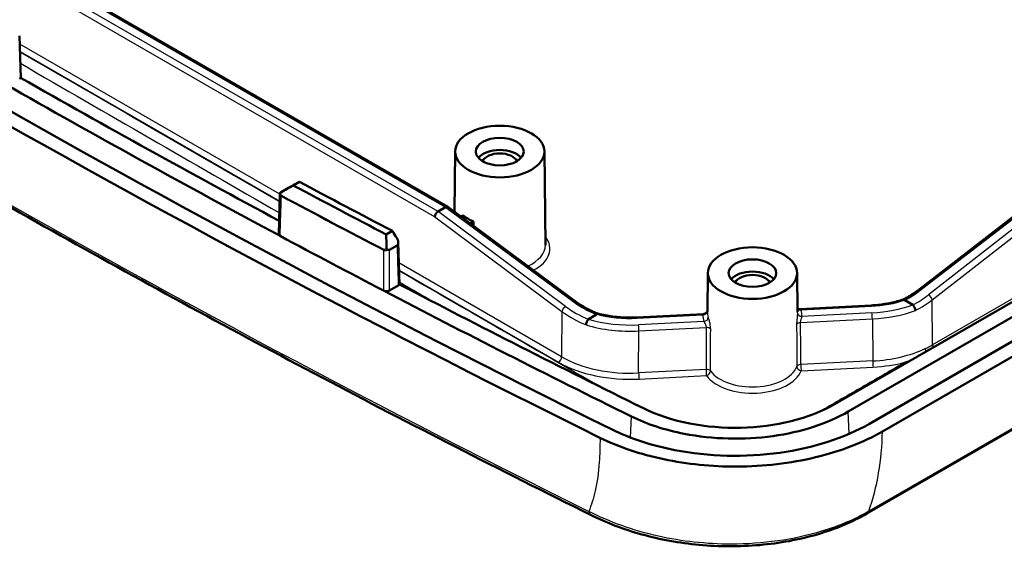
# Model space of a CAD drawing. Units: millimetres. Extents: x 1 to 840, y 1 to 593.
# Drawn here: x 387 to 420, y 91 to 109 of the extents above; entities that cross this region are included whole.
import ezdxf

# ---------------------------------------------------------------- set-up
doc = ezdxf.new("R2010")
doc.units = ezdxf.units.MM
doc.layers.add('Sichtbar (ISO)', color=7, linetype='Continuous', lineweight=50)
doc.layers.add('Sichtbar schmal (ISO)', color=1, linetype='Continuous', lineweight=25)

msp = doc.modelspace()

# ---------------------------------------------------------------- linework, layer by layer
at = {"layer": 'Sichtbar (ISO)'}
for p, q in [((414.7633548, 95.7579603), (479.2141067, 132.9686193)), ((479.9212135, 132.560371), (415.4704616, 95.3497121)), ((415.9124033, 95.0945569), (480.3631553, 132.3052159)), ((479.6552898, 129.4386335), (415.3863008, 92.3329154)), ((401.311784, 102.6350032), (373.0321144, 118.962278)), ((386.9766068, 106.9681342), (386.9335736, 108.3872143)), ((401.5597506, 104.4992315), (401.5380414, 102.4681328)), ((404.5596934, 104.4992315), (404.5933027, 101.3547706)), ((395.9705053, 103.2760161), (395.721357, 103.1321702)), ((396.1246272, 103.3599675), (396.3297249, 103.4783807)), ((395.6359261, 101.7247622), (395.6777827, 103.0833155)), ((401.2390662, 102.6262347), (400.9912905, 102.4831813)), ((401.2390848, 102.6262455), (401.2390662, 102.6262347)), ((405.6364974, 99.4392713), (401.3158341, 102.6323496)), ((417.0934838, 99.8301104), (420.7134072, 102.6321676)), ((400.9912905, 102.4831813), (400.9912719, 102.4831706)), ((401.7520056, 102.310008), (401.8246056, 102.3519236)), ((402.178159, 102.1477995), (402.0621362, 102.0808137)), ((399.4527472, 101.8275311), (399.2474706, 101.7090146)), ((399.3605698, 101.1978209), (399.6099374, 101.3417934)), ((399.6526849, 101.441978), (399.6965393, 100.0283267)), ((410.0450319, 100.4167486), (410.0310578, 99.1093351)), ((413.0449748, 100.4167486), (413.058949, 99.1093351)), ((421.621275, 100.2276928), (414.3276889, 96.0167389)), ((399.6517121, 99.9951326), (399.3615602, 99.8276133)), ((415.5384094, 99.3274762), (413.1374066, 99.2039038)), ((416.9293239, 99.344007), (416.6562028, 99.5016936)), ((406.3131152, 99.0237656), (406.0349812, 98.8631849)), ((409.9029629, 99.0374367), (407.6493024, 98.9214475))]:
    msp.add_line(p, q, dxfattribs=at)
for centre, major_axis, ratio, start_param, end_param in [((666.456998, 270.3651678), (-399.375, 0), 0.5773502692, 0.7076893196, 0.8631070072), ((666.456998, 270.3651678), (400, 0), 0.5773502692, 3.8492819732, 4.0046996608), ((666.456998, 270.3651678), (-397.75, 0), 0.5773502692, 0.7916447259, 0.8218763434), ((666.456998, 270.3651678), (398.375, 0), 0.5773502692, 3.9328920948, 3.9650437598), ((403.059722, 104.0856391), (0.8, 0), 0.5773502692, 0.4508759148, 2.6907167388), ((403.059722, 104.0856391), (-0.6, 0), 0.5773502692, 3.3953288573, 6.0294491035), ((666.456998, 271.998161), (-397.9900899, 0), 0.5773502692, 0.8240643131, 0.8347035106), ((395.8709661, 103.0926738), (0.119615, 0.1652478), 0.9188188247, 2.0809524701, 2.2048780745), ((401.2315469, 102.508123), (0.0822996, 0.1256106), 0.5343863157, 6.2530120235, 7.0987567543), ((400.983734, 102.3650481), (-0.0825729, -0.1254463), 0.5357247156, 3.9583789092, 5.5117219435), ((403.059722, 102.8608943), (1.5174537, 0), 0.5773502692, 3.7614866106, 4.0924950234), ((666.456998, 270.3651678), (398.375, 0), 0.5773502692, 3.9650437598, 3.9768577288), ((411.5450034, 100.0031562), (-0.7956366, 0), 0.5773502692, 3.5951630287, 5.8296149321), ((411.5450034, 100.0031562), (0.6, 0), 0.5773502692, 0.2622688544, 2.8793237992), ((666.456998, 270.3651678), (-397.75, 0), 0.5773502692, 0.8356560443, 0.8630844238), ((666.456998, 270.3651678), (398.375, 0), 0.5773502692, 3.9768577288, 4.0046996608), ((410.9689317, 97.9559183), (-4.75, 0), 0.5773502692, 0.8630844238, 2.3561944902)]:
    msp.add_ellipse(centre, major_axis=major_axis, ratio=ratio, start_param=start_param, end_param=end_param, dxfattribs=at)
for centre, major_axis in [((403.059722, 104.4938874), (-1.5, 0)), ((403.059722, 104.4938874), (-0.8043634, 0)), ((411.5450034, 100.4114045), (-1.5, 0)), ((411.5450034, 100.4114045), (-0.8, 0))]:
    msp.add_ellipse(centre, major_axis=major_axis, ratio=0.5773502692, dxfattribs=at)
for points, knots in [([(406.1246801, 92.2832117), (403.0741301, 93.7967242), (400.0631083, 95.3368644), (394.1228644, 98.4690046), (391.1936423, 100.0610047), (385.4196666, 103.2954228), (382.5749131, 104.9378408), (376.9724671, 108.2716076), (374.2147747, 109.9629563), (368.7889645, 113.3930535), (366.1208468, 115.1318018), (363.4987328, 116.8934632)], [1.49529359337, 1.49529359337, 1.49529359337, 1.49529359337, 1.52549468674, 1.52549468674, 1.55569578011, 1.55569578011, 1.58589687348, 1.58589687348, 1.61609796685, 1.61609796685, 1.64629906022, 1.64629906022, 1.64629906022, 1.64629906022]), ([(386.9676079, 106.9732633), (386.9668137, 106.971914), (386.9659611, 106.9705747), (386.9612887, 106.9637616), (386.9565659, 106.9585127), (386.9453452, 106.9486509), (386.9388766, 106.9440637), (386.9316508, 106.9398919)], [0.033669539042, 0.033669539042, 0.033669539042, 0.033669539042, 0.035153754259, 0.035153754259, 0.041284716632, 0.041284716632, 0.047416017499, 0.047416017499, 0.047416017499, 0.047416017499]), ([(395.9705053, 103.2760161), (395.9803256, 103.2816858), (395.9913045, 103.2879968), (396.0163106, 103.3023229), (396.0300676, 103.3101773), (396.0617542, 103.3282221), (396.0794173, 103.3382451), (396.1117304, 103.3565304), (396.1266615, 103.3649531), (396.1544496, 103.3805821), (396.167347, 103.3878083), (396.1785453, 103.3940545)], [0, 0, 0, 0, 0.008332797894, 0.008332797894, 0.017763727543, 0.017763727543, 0.030322311052, 0.030322311052, 0.042573440824, 0.042573440824, 0.055502744818, 0.055502744818, 0.055502744818, 0.055502744818]), ([(395.7071432, 103.1230236), (395.7026268, 103.1204604), (395.6983323, 103.1180293), (395.6910418, 103.1139192), (395.6880487, 103.1122399), (395.6833469, 103.1096236), (395.6817092, 103.1087257), (395.6798659, 103.1077549), (395.6798237, 103.1077741), (395.6805926, 103.1082554)], [0, 0, 0, 0, 0.003279993128, 0.003279993128, 0.006237052843, 0.006237052843, 0.009158266584, 0.009158266584, 0.012324436164, 0.012324436164, 0.012324436164, 0.012324436164]), ([(395.6805926, 103.1082554), (395.6828322, 103.1096572), (395.686959, 103.1121323), (395.6968444, 103.1179426), (395.7009585, 103.1203461), (395.7103899, 103.1258289), (395.7156122, 103.1288534), (395.721357, 103.1321702)], [0.043259914693, 0.043259914693, 0.043259914693, 0.043259914693, 0.054525350378, 0.054525350378, 0.060643165686, 0.060643165686, 0.066630043975, 0.066630043975, 0.066630043975, 0.066630043975]), ([(395.6839455, 101.6597098), (395.6696169, 101.6673757), (395.6580187, 101.6765839), (395.641593, 101.6970462), (395.6369207, 101.7081039), (395.6359122, 101.7211668), (395.6358708, 101.7229659), (395.6359262, 101.7247622)], [0, 0, 0, 0, 0.011720783547, 0.011720783547, 0.023437976139, 0.023437976139, 0.025309786585, 0.025309786585, 0.025309786585, 0.025309786585]), ([(399.6005332, 101.5957087), (399.6213906, 101.5630016), (399.6368998, 101.5274529), (399.6520968, 101.4656096), (399.6542705, 101.4396907), (399.6499811, 101.40028), (399.6456578, 101.3845951), (399.6346756, 101.3648992), (399.630535, 101.3592011), (399.6210214, 101.3493042), (399.6157468, 101.3451475), (399.6099374, 101.3417934)], [0, 0, 0, 0, 0.023279802815, 0.023279802815, 0.041592968821, 0.041592968821, 0.054846877281, 0.054846877281, 0.061021221336, 0.061021221336, 0.067059186892, 0.067059186892, 0.067059186892, 0.067059186892]), ([(399.288334, 101.1935681), (399.2836742, 101.195047), (399.2791696, 101.1974015), (399.2713956, 101.2035757), (399.2681721, 101.2071256), (399.2629284, 101.2151885), (399.2609911, 101.2195304), (399.2583115, 101.2287748), (399.2576605, 101.2335626), (399.2575586, 101.2382837)], [0, 0, 0, 0, 0.003239695072, 0.003239695072, 0.006150805323, 0.006150805323, 0.009020842168, 0.009020842168, 0.012014758076, 0.012014758076, 0.012014758076, 0.012014758076]), ([(399.3605698, 101.1978209), (399.3507493, 101.1921511), (399.3397702, 101.1889862), (399.3150625, 101.1873086), (399.3016254, 101.1893498), (399.288334, 101.1935681)], [0, 0, 0, 0, 0.008332914866, 0.008332914866, 0.017551791878, 0.017551791878, 0.017551791878, 0.017551791878]), ([(399.6895673, 100.0319646), (399.6889015, 100.0306557), (399.6881815, 100.0293548), (399.6837071, 100.0218851), (399.6788065, 100.015969), (399.6667931, 100.0048862), (399.6597187, 99.9997552), (399.6517121, 99.9951326)], [0.033733408173, 0.033733408173, 0.033733408173, 0.033733408173, 0.035153937332, 0.035153937332, 0.041947324386, 0.041947324386, 0.048741142284, 0.048741142284, 0.048741142284, 0.048741142284]), ([(399.3615602, 99.8276133), (399.3477478, 99.8196387), (399.3313698, 99.8132979), (399.2953297, 99.8046), (399.2760136, 99.8023251), (399.2369591, 99.8021785), (399.2175948, 99.804308), (399.1830855, 99.812333), (399.1679852, 99.8177897), (399.1548785, 99.8246374)], [0, 0, 0, 0, 0.011720227792, 0.011720227792, 0.023437326032, 0.023437326032, 0.035153569432, 0.035153569432, 0.045759482535, 0.045759482535, 0.045759482535, 0.045759482535]), ([(416.6062736, 99.5249555), (416.5417638, 99.5030409), (416.4754351, 99.4827313), (416.3397013, 99.4455261), (416.2702963, 99.4286305), (416.128996, 99.3984194), (416.0571008, 99.3851039), (415.9114253, 99.3621815), (415.8376452, 99.3525747), (415.6888193, 99.3371614), (415.6137736, 99.331355), (415.5384094, 99.3274762)], [-0.09467220155, -0.09467220155, -0.09467220155, -0.09467220155, -0.00609984917, -0.00609984917, 0.0824725032, 0.0824725032, 0.17104485558, 0.17104485558, 0.25961720796, 0.25961720796, 0.34818956033, 0.34818956033, 0.34818956033, 0.34818956033]), ([(417.0934838, 99.8301104), (417.0643046, 99.8075238), (417.0343662, 99.7853191), (416.973045, 99.7417386), (416.9416622, 99.7203628), (416.8775308, 99.6785025), (416.8447822, 99.6580179), (416.7780018, 99.6179992), (416.7439701, 99.5984651), (416.6751131, 99.5606247), (416.6403018, 99.5423069), (416.6049493, 99.5245059)], [-1.67456922994, -1.67456922994, -1.67456922994, -1.67456922994, -1.62531978786, -1.62531978786, -1.57607034577, -1.57607034577, -1.52682090369, -1.52682090369, -1.47757146161, -1.47757146161, -1.42889530102, -1.42889530102, -1.42889530102, -1.42889530102]), ([(416.6062736, 99.5249555), (416.6114714, 99.5267212), (416.6174968, 99.526409), (416.6327958, 99.5208832), (416.6423351, 99.5143039), (416.6522443, 99.5046286)], [-0.020690356479, -0.020690356479, -0.020690356479, -0.020690356479, -0.011681116578, -0.011681116578, 0, 0, 0, 0]), ([(405.6364974, 99.4392713), (405.6777332, 99.4087971), (405.7204982, 99.3790843), (405.8088731, 99.3213605), (405.854483, 99.2933494), (405.9483168, 99.2391947), (405.9965407, 99.2130511), (406.0953559, 99.1627844), (406.1459472, 99.1386612), (406.2490075, 99.0926767), (406.3014672, 99.0708059), (406.3548372, 99.0500669)], [-1.69964518559, -1.69964518559, -1.69964518559, -1.69964518559, -1.62990376301, -1.62990376301, -1.56016234043, -1.56016234043, -1.49042091785, -1.49042091785, -1.42067949527, -1.42067949527, -1.35124811336, -1.35124811336, -1.35124811336, -1.35124811336]), ([(413.1374066, 99.2039038), (413.1213646, 99.2030782), (413.1053965, 99.2054255), (413.0777955, 99.2140242), (413.0665372, 99.2202636), (413.058042, 99.2262068), (413.057869, 99.2263285), (413.0576972, 99.22645)], [0.056597122573, 0.056597122573, 0.056597122573, 0.056597122573, 0.062215612707, 0.062215612707, 0.06823070499, 0.06823070499, 0.068356641748, 0.068356641748, 0.068356641748, 0.068356641748]), ([(417.0208147, 99.1547312), (417.0207862, 99.155012), (417.0207571, 99.1552935), (417.0191716, 99.1702874), (417.0158319, 99.186448), (417.0059144, 99.2200575), (416.9994197, 99.2372278), (416.983521, 99.2716238), (416.9741134, 99.2884615), (416.9539273, 99.31846), (416.9433465, 99.33134), (416.932857, 99.3413934)], [-0.00021158291, -0.00021158291, -0.00021158291, -0.00021158291, 0, 0, 0.01103751398, 0.01103751398, 0.022071081582, 0.022071081582, 0.03378253073, 0.03378253073, 0.045466463366, 0.045466463366, 0.045466463366, 0.045466463366]), ([(405.9562623, 98.6690536), (405.9562864, 98.6693365), (405.9563112, 98.66962), (405.9576479, 98.6846401), (405.9604585, 98.7008775), (405.968805, 98.7347699), (405.9742722, 98.7521479), (405.9877418, 98.7873183), (405.9957724, 98.8047133), (406.0130384, 98.8358991), (406.022106, 98.8493956), (406.0311071, 98.8600482)], [-0.045451672841, -0.045451672841, -0.045451672841, -0.045451672841, -0.045241198353, -0.045241198353, -0.034323934799, -0.034323934799, -0.023409146123, -0.023409146123, -0.011695512868, -0.011695512868, 0, 0, 0, 0]), ([(406.0349812, 98.8631849), (406.033751, 98.8624746), (406.0326704, 98.8616718), (406.0315335, 98.8605318), (406.0313136, 98.8602926), (406.0311071, 98.8600482)], [-0.3368100850745, -0.3368100850745, -0.3368100850745, -0.3368100850745, -0.3345578554424, -0.3345578554424, -0.333975581044, -0.333975581044, -0.333975581044, -0.333975581044]), ([(406.3131152, 99.0237656), (406.3148514, 99.024768), (406.3162818, 99.0259017), (406.3173587, 99.027216), (406.3173853, 99.0272489), (406.3174116, 99.0272818)], [-0.2996979588707, -0.2996979588707, -0.2996979588707, -0.2996979588707, -0.2935189226779, -0.2935189226779, -0.2933606084422, -0.2933606084422, -0.2933606084422, -0.2933606084422]), ([(406.3540957, 99.0502635), (406.3500968, 99.0513242), (406.3455407, 99.0506117), (406.333438, 99.0445777), (406.3255796, 99.0374996), (406.3174116, 99.0272818)], [0.026609075603, 0.026609075603, 0.026609075603, 0.026609075603, 0.03482443156, 0.03482443156, 0.046520484786, 0.046520484786, 0.046520484786, 0.046520484786]), ([(406.3540957, 99.0502635), (406.4342098, 99.0290139), (406.516384, 99.0101316), (406.6838997, 98.9773561), (406.7692407, 98.9634628), (406.9421029, 98.9408488), (407.0296238, 98.932128), (407.205836, 98.919973), (407.2945272, 98.9165387), (407.4720588, 98.915001), (407.560899, 98.9168977), (407.6493024, 98.9214475)], [-0.08239499508, -0.08239499508, -0.08239499508, -0.08239499508, 0.02150043168, 0.02150043168, 0.12539585844, 0.12539585844, 0.22929128521, 0.22929128521, 0.33318671197, 0.33318671197, 0.43708213873, 0.43708213873, 0.43708213873, 0.43708213873]), ([(410.0313143, 99.1333363), (410.0311157, 99.1326668), (410.0308881, 99.1319271), (410.0295705, 99.1278097), (410.027995, 99.1232478), (410.0220747, 99.1109656), (410.018244, 99.1037621), (410.0046613, 99.0857101), (409.9951139, 99.0747409), (409.9668891, 99.0549546), (409.9502454, 99.0463565), (409.921661, 99.0393258), (409.912349, 99.0379198), (409.9029629, 99.0374367)], [0.020630571089, 0.020630571089, 0.020630571089, 0.020630571089, 0.021721098609, 0.021721098609, 0.026136155441, 0.026136155441, 0.02988894934, 0.02988894934, 0.033462096504, 0.033462096504, 0.0362617119, 0.0362617119, 0.037502103194, 0.037502103194, 0.037502103194, 0.037502103194]), ([(407.4814973, 95.594527), (408.0031047, 95.3368874), (408.6066288, 95.1390539), (409.2559378, 95.0126345), (410.2102655, 94.8268283), (411.2531488, 94.8008237), (412.2286894, 94.9368949), (413.1806864, 95.0696822), (414.0673542, 95.3561242), (414.7633548, 95.7579603)], [-2.0937212422, -2.0937212422, -2.0937212422, -2.0937212422, -1.5574260814, -1.5574260814, -1.5574260814, -0.7692015396, -0.7692015396, -0.7692015396, 0, 0, 0, 0]), ([(415.4704616, 95.3497121), (414.6449151, 94.8730826), (413.593025, 94.5332361), (412.4635247, 94.3756902), (411.306091, 94.214248), (410.0686513, 94.2451051), (408.9363909, 94.4655544), (408.1660194, 94.6155445), (407.4500223, 94.8502683), (406.8314176, 95.1558182)], [0, 0, 0, 0, 0.7692015396, 0.7692015396, 0.7692015396, 1.5574260814, 1.5574260814, 1.5574260814, 2.0937212422, 2.0937212422, 2.0937212422, 2.0937212422]), ([(415.9124033, 95.0945569), (415.2679405, 94.7224761), (414.5037719, 94.4266687), (412.8228, 94.021287), (411.9223237, 93.9153979), (410.178222, 93.9092576), (409.3502662, 93.9925169), (407.7841843, 94.3235375), (407.0588334, 94.5686114), (406.4251178, 94.8816251)], [0, 0, 0, 0, 0.5468448753, 0.5468448753, 1.0930615114, 1.0930615114, 1.593361056, 1.593361056, 2.0937212422, 2.0937212422, 2.0937212422, 2.0937212422]), ([(406.1246801, 92.2832117), (406.3836157, 92.1547423), (406.6553951, 92.0351296), (407.2232142, 91.8175223), (407.5192102, 91.7195454), (408.1311731, 91.5486365), (408.4470834, 91.4757086), (409.0934226, 91.3573924), (409.4238744, 91.3120015), (410.0926936, 91.2505586), (410.4310262, 91.23451), (411.1081108, 91.2327488), (411.4468798, 91.2470347), (412.1171604, 91.3061381), (412.4486452, 91.3509544), (413.0964673, 91.4705104), (413.412795, 91.5452433), (414.0229687, 91.7233589), (414.3168047, 91.8267382), (414.875103, 92.060293), (415.1395566, 92.1904576), (415.3863008, 92.3329154)], [0, 0, 0, 0, 0.1959740156, 0.1959740156, 0.3919480313, 0.3919480313, 0.5879220469, 0.5879220469, 0.7838960625, 0.7838960625, 0.9798700782, 0.9798700782, 1.1758440938, 1.1758440938, 1.3718181094, 1.3718181094, 1.567792125, 1.567792125, 1.7637661407, 1.7637661407, 1.9597401563, 1.9597401563, 1.9597401563, 1.9597401563])]:
    msp.add_open_spline(points, degree=3, knots=knots, dxfattribs=at)
for points, degree in [([(396.1246272, 103.3599675), (395.9854577, 103.2809813), (395.8462964, 103.202), (395.7071432, 103.1230236)], 3), ([(396.3297249, 103.4783807), (396.2793189, 103.4502645), (396.2289257, 103.4221558), (396.1785453, 103.3940545)], 3), ([(396.3297249, 103.4783807), (397.3655635, 102.9249431), (398.4067387, 102.3745682), (399.4527472, 101.8275311)], 3), ([(402.178159, 102.1477995), (402.1782467, 102.0714045), (402.178335, 101.9949398)], 2), ([(399.2474706, 101.7090146), (399.2508097, 101.5521083), (399.2541723, 101.395198), (399.2575586, 101.2382837)], 3), ([(399.6005332, 101.5957087), (399.5512603, 101.6729754), (399.5019984, 101.7502494), (399.4527472, 101.8275311)], 3), ([(416.6522443, 99.5046286), (416.6533361, 99.5035626), (416.6546589, 99.502585), (416.6562028, 99.5016936)], 3), ([(416.932857, 99.3413934), (416.9318501, 99.3423585), (416.9306711, 99.3432293), (416.9293239, 99.344007)], 3)]:
    msp.add_open_spline(points, degree=degree, dxfattribs=at)
at = {"layer": 'Sichtbar schmal (ISO)'}
for p, q in [((479.7200745, 129.5173424), (415.4510855, 92.4116243)), ((400.9912719, 102.4831706), (372.7070006, 118.8131022)), ((372.9548136, 118.9561771), (401.2390848, 102.6262455)), ((372.6084886, 118.6271853), (400.8776841, 102.3059577)), ((395.6770997, 103.0611458), (386.9421538, 108.1042691)), ((386.9496475, 107.8571498), (395.66975, 102.8225962)), ((401.2390662, 102.6262347), (405.562347, 99.4312221)), ((417.1671267, 99.8216653), (420.7902891, 102.6262297)), ((400.8776841, 102.3059577), (405.1492088, 99.1210816)), ((405.2702586, 99.2927553), (400.9912905, 102.4831813)), ((421.0380473, 102.4831864), (417.4543749, 99.6796967)), ((417.5785982, 99.5104354), (421.153279, 102.306891)), ((405.1371105, 97.599406), (399.6740424, 100.7535098)), ((399.6817116, 100.5062891), (405.0310606, 97.417841)), ((420.9960932, 99.968769), (417.592933, 98.0039535)), ((413.1741412, 99.1780704), (415.5461193, 99.300149)), ((417.592933, 98.0039535), (417.5785982, 99.5104354)), ((405.1492088, 99.1210816), (405.1371105, 97.599406)), ((407.6570122, 98.8941203), (409.8816479, 99.0086156)), ((413.1612038, 98.7467587), (415.5703079, 98.8707481)), ((415.5569912, 99.0773325), (413.2083588, 98.9564554)), ((415.5703079, 98.8707481), (415.583714, 97.461866)), ((409.9158655, 98.7870006), (407.7212804, 98.6740519)), ((407.7345971, 98.4674675), (409.9896539, 98.5835285)), ((407.7233855, 97.0573184), (407.7345971, 98.4674675)), ((415.583714, 97.461866), (413.1699691, 97.3376377)), ((413.1832857, 97.1310534), (415.5970307, 97.2552816)), ((409.9861744, 97.1737774), (407.7233855, 97.0573184)), ((407.7367022, 96.850734), (409.999491, 96.967193)), ((407.4527045, 94.8850534), (407.4814973, 95.594527)), ((414.796364, 95.011611), (414.7633548, 95.7579603))]:
    msp.add_line(p, q, dxfattribs=at)
for centre, major_axis, ratio, start_param, end_param in [((666.456998, 267.3642289), (-399.5531792, 0), 0.5773502692, 0.70989543, 0.8609008968), ((395.7589385, 103.0111799), (-0.0235839, -0.0440885), 0.5549232924, 4.6853119243, 5.4619834414), ((666.456998, 271.6957314), (398.3465552, 0), 0.5773502692, 3.9651179653, 3.9767897711), ((666.456998, 271.7241372), (-398.3316083, 0), 0.5773502692, 0.8235253117, 0.8351971176), ((403.059722, 101.2279011), (1.6836042, 0), 0.5773502692, 5.4489074925, 6.7127993318), ((399.1874392, 101.1985527), (-0.0231559, -0.0443148), 0.5478949639, 4.6799724792, 5.4566439974), ((403.059722, 101.3493068), (1.5336099, 0), 0.5773502692, 5.3715942109, 6.2893561737), ((415.293216, 100.9038488), (2.6337841, 0.4756223), 0.6638446721, 5.1327122651, 5.3775219499), ((415.2622519, 100.9456485), (-3.0737495, -0.5687187), 0.6674160912, 2.0176663183, 2.2343079815), ((417.1853002, 99.7114945), (-0.0918165, 0.1186159), 0.4681595821, 5.4265210281, 6.2831853072), ((417.4725483, 99.5695259), (0.0924233, -0.1181437), 0.4716130119, 0.7289186307, 2.2825197942), ((405.2552586, 99.180172), (-0.0896615, -0.1202531), 0.4913216517, 3.9895915695, 5.5431100357), ((407.4623119, 100.5587502), (-3.0838956, 0.4518811), 0.6536065076, 0.8802256264, 1.1860556533), ((405.547347, 99.3186388), (0.0891504, 0.1206325), 0.4884712602, 0, 0.8459201628), ((407.4361983, 100.5134423), (2.6404417, -0.3770497), 0.6506957901, 4.0203174996, 4.3677192606), ((413.1741412, 99.3005449), (-0.1411299, -0.0508167), 0.7994053562, 0.3767413777, 1.290530302), ((415.5461193, 99.1776745), (-0.0077098, 0.1498017), 0.0724978514, 5.665838753, 6.2831853071), ((415.3104944, 100.8243013), (2.6500819, -0.0003036), 0.5774141129, 4.8014849951, 5.2433497796), ((415.2813545, 100.8603031), (-3.1000958, 0.0003551), 0.5774141129, 1.6598923415, 2.1313351195), ((415.2804254, 100.8354776), (3.2254369, 0.5644379), 0.6632929066, 5.1625054159, 5.3831596662), ((407.4473119, 100.4461669), (3.2348594, -0.44922), 0.6498116867, 4.0163678421, 4.325439398), ((407.4464248, 100.4570627), (-3.100067, -0.0003197), 0.5774324541, 1.0980337582, 1.6595145331), ((407.422055, 100.4183069), (2.6500573, 0.0002733), 0.5774324541, 4.2823660086, 4.8011071866), ((407.6570122, 98.7716458), (-0.0077098, 0.1498017), 0.0724978514, 5.665838753, 6.2831853071), ((411.5450034, 98.9825355), (-1.6639687, 0), 0.5773502692, 6.2560347734, 6.4881527572), ((409.8816479, 99.1310901), (0.1498343, -0.0070479), 0.8161956586, 4.7507620705, 6.2461607871), ((409.9158655, 98.9094751), (0.1411299, 0.0508167), 0.7994053562, 4.4321229556, 5.9941926361), ((411.5450034, 99.1039412), (-1.5139744, 0), 0.5773502692, 6.2770144406, 6.4881527572), ((411.5450034, 99.1039412), (1.5139744, 0), 0.5773502692, 6.2560347734, 6.2893561737), ((413.2083588, 99.0789299), (-0.1498343, 0.0070479), 0.8161956586, 0.0470997364, 1.6091694169), ((411.5450034, 98.9825355), (1.6639687, 0), 0.5773502692, 6.2560347734, 6.4881527572), ((415.5569912, 98.954858), (-0.0077098, 0.1498017), 0.0724978514, 4.1124957187, 5.665838753), ((415.2813545, 100.7378286), (3.2500911, 0.0011052), 0.5767743427, 4.8012166109, 5.2769414813), ((407.4464248, 100.3345882), (3.2500637, -0.0009027), 0.5767425165, 4.2362396954, 4.8013324169), ((407.7212804, 98.5515774), (0.0077098, -0.1498017), 0.0724978514, 0.9709030652, 2.5242460994), ((410.0029705, 98.4994187), (0.1499995, -0.0003936), 0.5627942075, 0.3905622002, 1.6611681737), ((413.1745205, 98.6626489), (-0.149997, -0.0009564), 0.5633355228, 4.7976931079, 6.0682990814), ((415.2947195, 99.3332722), (-3.2501095, 0.0018531), 0.5780537162, 1.6601618957, 2.2544706887), ((415.2947195, 99.3332722), (-3.2501095, 0.0018531), 0.5780537162, 2.2544706887, 2.3565410164), ((417.4414968, 97.8106542), (-0.0638101, 0.1357508), 0.5155080868, 0.8494943145, 1.5920303264), ((417.6989829, 97.9448631), (-0.075, 0.1299038), 0.5773502692, 0.8028514559, 1.4649827324), ((405.0310606, 97.5403155), (-0.075, -0.1299038), 0.5773502692, 0.7853981634, 2.3387411977), ((407.4352476, 98.9287688), (-3.2500766, -0.001576), 0.5781222742, 0.785123967, 1.6592882445), ((407.4352476, 98.8062943), (3.4000735, 0.0003506), 0.5774324541, 3.9269429092, 4.8011071866), ((411.5450034, 97.470948), (1.5314281, 0), 0.5773502692, 3.5464221437, 6.0561727333), ((413.1832857, 97.2535279), (-0.1499972, -0.0009097), 0.563317332, 4.7978684678, 6.0526457603), ((413.1832857, 97.2535279), (-0.139267, 0.0557199), 0.7955478222, 0.3168811749, 1.8789508554), ((413.1832857, 97.2535279), (-0.0077098, 0.1498017), 0.0724978514, 0.9709030652, 2.5242460994), ((415.5970307, 97.3777561), (0.0077098, -0.1498017), 0.0724978514, 4.1124957187, 5.665838753), ((415.2947195, 99.2107977), (3.4001051, -0.0003895), 0.5774141129, 4.8014849951, 5.1300456835), ((416.6736635, 97.2120057), (-0.1250011, 0.2165057), 0.5773538088, 5.2964554006, 5.4977840791), ((407.7367022, 96.9732085), (0.0077098, -0.1498017), 0.0724978514, 4.1124957187, 5.665838753), ((409.999491, 97.0896675), (-0.1499996, 0.0003469), 0.562813446, 3.5478084885, 4.802585781), ((409.999491, 97.0896675), (0.0077098, -0.1498017), 0.0724978514, 4.1124957187, 5.665838753), ((411.5450034, 97.3495423), (1.6814224, 0), 0.5773502692, 3.5464221437, 6.0561727333), ((409.999491, 97.0896675), (0.1204506, 0.089396), 0.7504988095, 4.2041835353, 5.7662532158), ((413.9636433, 95.6470246), (0.1249339, -0.2165445), 0.5771466447, 2.2350795941, 2.3563707409), ((406.3024594, 92.6415335), (-0.1777793, -0.3583218), 0.5321552927, 5.6523764885, 6.2831853072), ((415.1863008, 92.6793256), (0.2, -0.3464102), 0.5773502692, 0, 0.4261326532)]:
    msp.add_ellipse(centre, major_axis=major_axis, ratio=ratio, start_param=start_param, end_param=end_param, dxfattribs=at)
for points in [[(395.6691044, 102.8016876), (392.7627358, 104.4794422), (389.8564839, 106.1572641), (386.9503143, 107.8351336)], [(386.9617249, 107.458845), (389.8603601, 105.7853295), (392.7590776, 104.1118619), (395.6579133, 102.4384608)], [(406.4063063, 96.6035964), (404.1643034, 97.8970142), (401.9237083, 99.1912454), (399.6823676, 100.4850458)], [(399.6940372, 100.1086248), (400.1509034, 99.8448922), (400.6077245, 99.5811527), (401.0645288, 99.3174111)], [(416.9308335, 97.5196682), (416.8451812, 97.4819865), (416.7592616, 97.447187), (416.6736635, 97.4161299)], [(413.963646, 95.8511503), (413.8837566, 95.8050601), (413.8008067, 95.7607389), (413.7150563, 95.7183035)]]:
    msp.add_open_spline(points, degree=3, dxfattribs=at)
for points, knots in [([(395.6777804, 103.0833118), (395.677636, 103.0786037), (395.6777221, 103.0739015), (395.6786542, 103.0609956), (395.6800317, 103.0528428), (395.6848562, 103.0362749), (395.6884983, 103.0279061), (395.6980797, 103.0128088), (395.7039274, 103.006038), (395.715165, 102.9966712), (395.7199006, 102.9934619), (395.7249617, 102.99072)], [-0.018381181092, -0.018381181092, -0.018381181092, -0.018381181092, -0.01598945469, -0.01598945469, -0.011785016049, -0.011785016049, -0.007177061413, -0.007177061413, -0.002760408236, -0.002760408236, 0, 0, 0, 0]), ([(395.6839455, 101.6597098), (395.6867089, 101.7493852), (395.6894722, 101.8390606), (395.6962626, 102.0594164), (395.7002896, 102.1900969), (395.7043167, 102.3207774), (395.7084751, 102.4557212), (395.7126335, 102.590665), (395.7195152, 102.8139792), (395.7222385, 102.9023496), (395.7249617, 102.99072)], [0.03013190073, 0.03013190073, 0.03013190073, 0.03013190073, 0.096028335, 0.096028335, 0.19205667, 0.19205667, 0.19205667, 0.29121782252, 0.29121782252, 0.35615529311, 0.35615529311, 0.35615529311, 0.35615529311]), ([(395.7351203, 103.025456), (395.7317452, 103.0272615), (395.7285899, 103.029467), (395.7211094, 103.0361055), (395.7172248, 103.0410812), (395.7108763, 103.052445), (395.708474, 103.0588741), (395.7053146, 103.0717875), (395.7044266, 103.0782196), (395.703489, 103.0951224), (395.704215, 103.1057646), (395.7062947, 103.1185922), (395.7066982, 103.1208098), (395.7071432, 103.1230236)], [0, 0, 0, 0, 0.002760408236, 0.002760408236, 0.007177061413, 0.007177061413, 0.011785016049, 0.011785016049, 0.01598945469, 0.01598945469, 0.022631599741, 0.022631599741, 0.024020127323, 0.024020127323, 0.024020127323, 0.024020127323]), ([(399.1538928, 101.1778653), (399.161691, 101.1738388), (399.1702557, 101.1709061), (399.1934599, 101.166298), (399.2085956, 101.1664361), (399.242499, 101.171961), (399.2610007, 101.1787865), (399.2815137, 101.1896048), (399.2849557, 101.1915449), (399.288334, 101.1935681)], [-0.027084375803, -0.027084375803, -0.027084375803, -0.027084375803, -0.022877232595, -0.022877232595, -0.016145803462, -0.016145803462, -0.007394945589, -0.007394945589, -0.005595012419, -0.005595012419, -0.005595012419, -0.005595012419]), ([(399.1538928, 101.1778653), (399.1539567, 101.0899912), (399.1540207, 101.0021171), (399.1541832, 100.7789798), (399.1542817, 100.6437165), (399.1543802, 100.5084532), (399.1545462, 100.2805146), (399.1547123, 100.052576), (399.1548785, 99.8246374)], [-0.819552067, -0.819552067, -0.819552067, -0.819552067, -0.75604117934, -0.75604117934, -0.65827975393, -0.65827975393, -0.65827975393, -0.49353731489, -0.49353731489, -0.49353731489, -0.49353731489]), ([(399.2575586, 101.2382837), (399.2540343, 101.2351602), (399.2504008, 101.2321882), (399.235327, 101.2209332), (399.2229935, 101.2141016), (399.2003923, 101.2072434), (399.1903019, 101.2060693), (399.1748321, 101.2081762), (399.1691219, 101.2099525), (399.1639226, 101.2126693)], [0.004514718746, 0.004514718746, 0.004514718746, 0.004514718746, 0.007394945589, 0.007394945589, 0.016145803462, 0.016145803462, 0.022877232595, 0.022877232595, 0.027084375803, 0.027084375803, 0.027084375803, 0.027084375803]), ([(399.3615602, 99.8276133), (399.3613953, 100.0555512), (399.3612305, 100.2834891), (399.3610657, 100.5114271), (399.360968, 100.64669), (399.3608702, 100.7819529), (399.3607049, 101.0107508), (399.3606373, 101.1042859), (399.3605698, 101.1978209)], [0.49353731489, 0.49353731489, 0.49353731489, 0.49353731489, 0.65827975393, 0.65827975393, 0.65827975393, 0.75604117934, 0.75604117934, 0.82364373894, 0.82364373894, 0.82364373894, 0.82364373894]), ([(399.6099374, 101.3417934), (399.6167806, 101.1211888), (399.6236239, 100.9005843), (399.6375488, 100.4516973), (399.6446304, 100.2234149), (399.6517121, 99.9951326)], [0.07152061506, 0.07152061506, 0.07152061506, 0.07152061506, 0.2337556257, 0.2337556257, 0.40163708725, 0.40163708725, 0.40163708725, 0.40163708725]), ([(413.1741412, 99.1780704), (413.1714449, 99.1827999), (413.1685048, 99.186931), (413.1569278, 99.1997985), (413.1470091, 99.2043806), (413.1374038, 99.2039006)], [-0.094099639884, -0.094099639884, -0.094099639884, -0.094099639884, -0.083952851832, -0.083952851832, -0.056597122573, -0.056597122573, -0.056597122573, -0.056597122573]), ([(409.9029739, 99.0374236), (409.8985732, 99.03719), (409.8942439, 99.0345586), (409.8869007, 99.0247322), (409.8838532, 99.0176399), (409.8816479, 99.0086156)], [-0.037502103194, -0.037502103194, -0.037502103194, -0.037502103194, -0.018572582111, -0.018572582111, 0, 0, 0, 0]), ([(410.1417587, 98.5311937), (410.1418098, 98.5468429), (410.1412066, 98.5633872), (410.138028, 98.6078764), (410.1344755, 98.6366963), (410.123632, 98.7032228), (410.1155612, 98.7409739), (410.0955957, 98.8221902), (410.083366, 98.8639688), (410.0692031, 98.9075091), (410.0658518, 98.9173347), (410.0627201, 98.9260323)], [0, 0, 0, 0, 0.011369562816, 0.011369562816, 0.029560863321, 0.029560863321, 0.053209553978, 0.053209553978, 0.083952851832, 0.083952851832, 0.094099639884, 0.094099639884, 0.094099639884, 0.094099639884]), ([(413.0584198, 99.080212), (413.0576552, 99.0639575), (413.0561238, 99.0438329), (413.0505991, 98.9840287), (413.0456536, 98.9398448), (413.0336134, 98.8210557), (413.0274338, 98.742756), (413.0278585, 98.6797326)], [0, 0, 0, 0, 0.018572582111, 0.018572582111, 0.048288713488, 0.048288713488, 0.094100548844, 0.094100548844, 0.094100548844, 0.094100548844]), ([(413.1612038, 98.7467587), (413.1608607, 98.7782933), (413.1691287, 98.8185354), (413.1862974, 98.8807696), (413.1936508, 98.9042267), (413.2031061, 98.9364511), (413.2061535, 98.9474311), (413.2083588, 98.9564554)], [-0.094100548844, -0.094100548844, -0.094100548844, -0.094100548844, -0.048288713488, -0.048288713488, -0.018572582111, -0.018572582111, 0, 0, 0, 0]), ([(409.9158655, 98.7870006), (409.9185618, 98.7822711), (409.9215019, 98.7769854), (409.9341246, 98.7537633), (409.9454768, 98.7319047), (409.9643664, 98.6899349), (409.972122, 98.6705828), (409.9825925, 98.6367041), (409.9860434, 98.6221023), (409.9891264, 98.5996741), (409.9897096, 98.591362), (409.9896539, 98.5835285)], [-0.094099639884, -0.094099639884, -0.094099639884, -0.094099639884, -0.083952851832, -0.083952851832, -0.053209553978, -0.053209553978, -0.029560863321, -0.029560863321, -0.011369562816, -0.011369562816, 0, 0, 0, 0]), ([(409.9896539, 98.5835285), (409.9894054, 98.4888497), (409.9891599, 98.3941329), (409.9885598, 98.1598315), (409.9882087, 98.0202031), (409.9878638, 97.8804951), (409.9875168, 97.7399144), (409.9871762, 97.599253), (409.9866165, 97.3636366), (409.986394, 97.2687247), (409.9861744, 97.1737774)], [1.328640898046, 1.328640898046, 1.328640898046, 1.328640898046, 1.331903134938, 1.331903134938, 1.336707512396, 1.336707512396, 1.336707512396, 1.341541898448, 1.341541898448, 1.344800855922, 1.344800855922, 1.344800855922, 1.344800855922]), ([(410.1373612, 97.1227069), (410.1376434, 97.2175698), (410.1379283, 97.3123973), (410.1386426, 97.5478036), (410.1390752, 97.6883392), (410.1395138, 97.8287938), (410.1399496, 97.9683765), (410.1403913, 98.1078793), (410.1411427, 98.3419693), (410.1414494, 98.4366006), (410.1417587, 98.5311937)], [-1.344800855922, -1.344800855922, -1.344800855922, -1.344800855922, -1.341541898448, -1.341541898448, -1.336707512396, -1.336707512396, -1.336707512396, -1.331903134938, -1.331903134938, -1.328640898046, -1.328640898046, -1.328640898046, -1.328640898046]), ([(413.0278585, 98.6797326), (413.02959, 98.4227723), (413.0313028, 98.1655284), (413.0343906, 97.6961738), (413.0357716, 97.4841515), (413.0371398, 97.2719498)], [1.328640898046, 1.328640898046, 1.328640898046, 1.328640898046, 1.337507264622, 1.337507264622, 1.344800855922, 1.344800855922, 1.344800855922, 1.344800855922]), ([(413.1699691, 97.3376377), (413.1686808, 97.5500395), (413.1673788, 97.7622625), (413.1644636, 98.2320629), (413.1628439, 98.4895522), (413.1612038, 98.7467587)], [-1.344800855922, -1.344800855922, -1.344800855922, -1.344800855922, -1.337507264622, -1.337507264622, -1.328640898046, -1.328640898046, -1.328640898046, -1.328640898046]), ([(416.6736635, 97.4161299), (416.2219457, 97.1553273), (415.7702005, 96.8945405), (414.8669327, 96.3728383), (414.4155232, 96.1118578), (413.9636433, 95.8511487)], [0, 0, 0, 0, 0.38329763837, 0.38329763837, 0.76659527674, 0.76659527674, 0.76659527674, 0.76659527674]), ([(415.4510855, 92.4116243), (415.5933042, 92.8060544), (415.7036869, 93.236542), (415.7811622, 93.6983004), (415.8547956, 94.1371602), (415.8987047, 94.6042892), (415.9124033, 95.0945569)], [-8.5586313094, -8.5586313094, -8.5586313094, -8.5586313094, -8.38502735844, -8.38502735844, -8.38502735844, -8.22003238825, -8.22003238825, -8.22003238825, -8.22003238825]), ([(406.4251178, 94.8816251), (406.4274482, 94.5928524), (406.4191015, 94.3165564), (406.3999924, 94.0556919), (406.3744704, 93.7072837), (406.3297547, 93.3864356), (406.2081471, 92.8413416), (406.1352401, 92.6104022), (406.0464292, 92.407969)], [8.22003238825, 8.22003238825, 8.22003238825, 8.22003238825, 8.38502735844, 8.38502735844, 8.38502735844, 8.60539314819, 8.60539314819, 8.8020296193, 8.8020296193, 8.8020296193, 8.8020296193]), ([(415.4510855, 92.4116243), (414.9852815, 92.1418759), (414.4491536, 91.9133115), (412.9340634, 91.4536762), (411.882508, 91.305588), (409.9993957, 91.3061967), (409.1692585, 91.3981707), (407.5315435, 91.7620693), (406.7380534, 92.0522338), (406.0464292, 92.407969)], [-1.9597401563, -1.9597401563, -1.9597401563, -1.9597401563, -1.5873209496, -1.5873209496, -0.9914502188, -0.9914502188, -0.520945216, -0.520945216, 0, 0, 0, 0])]:
    msp.add_open_spline(points, degree=3, knots=knots, dxfattribs=at)

doc.saveas('drawing.dxf')
